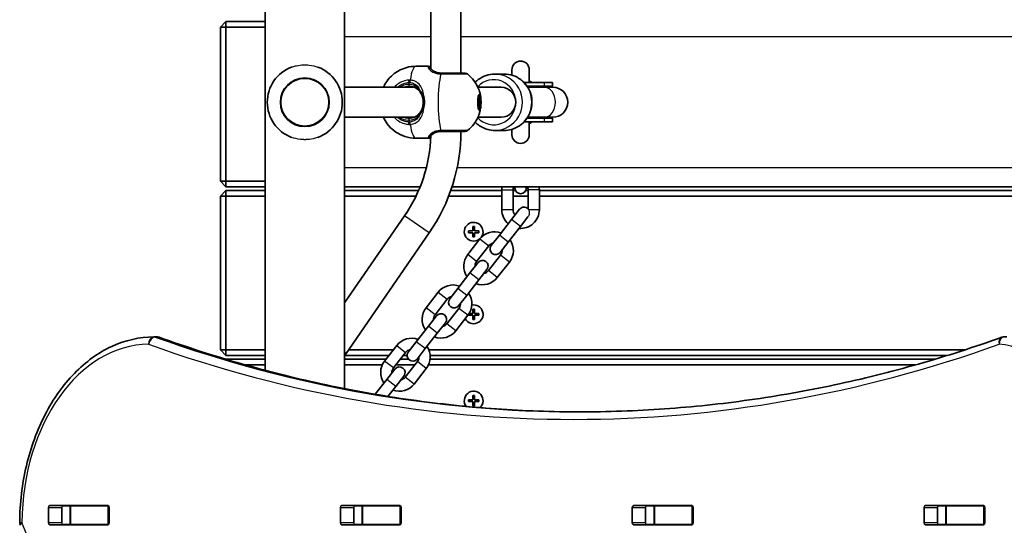
# Model space of a CAD drawing. Units: millimetres. Extents: x 1438 to 11958, y -5917 to 5198.
# Drawn here: x 8606 to 9131, y -2051 to -1782 of the extents above; entities that cross this region are included whole.
import ezdxf

# ---------------------------------------------------------------- set-up
doc = ezdxf.new("R2010")
doc.units = ezdxf.units.MM
doc.layers.add('Widoczne (ISO)', color=7, linetype='Continuous', lineweight=35)
doc.layers.add('Widoczne wąskie (ISO)', color=7, linetype='Continuous', lineweight=25)

msp = doc.modelspace()

# ---------------------------------------------------------------- linework, layer by layer
at = {"layer": 'Widoczne (ISO)'}
for p, q in [((8779.51, -603.55), (8779.51, -1978.65)), ((8737.11, -618.56), (8737.11, -1968.86)), ((8825.47, -1808.16), (8825.47, -1573.91)), ((8841.47, -1810.53), (8841.47, -1571.53)), ((8716.31, -1783.03), (8713.31, -1786.03)), ((8716.31, -1786.03), (8716.31, -1783.03)), ((8737.11, -1783.03), (8716.31, -1783.03)), ((8716.31, -1786.03), (8713.31, -1786.03)), ((8713.31, -1786.03), (8713.31, -1868.03)), ((8716.31, -1868.03), (8716.31, -1786.03)), ((8716.31, -1786.03), (8737.11, -1786.03)), ((8817.52, -1806.88), (8824.17, -1806.88)), ((8868.66, -1808.75), (8868.66, -1811.61)), ((8877.96, -1815.53), (8877.96, -1808.75)), ((8864.61, -1811.03), (8859.59, -1811.03)), ((8885.85, -1815.53), (8875.17, -1815.53)), ((8885.85, -1815.53), (8890.35, -1815.53)), ((8890.35, -1815.53), (8890.35, -1817.53)), ((8779.51, -1818.03), (8816.6, -1818.03)), ((8850.56, -1818.03), (8862.94, -1818.03)), ((8885.85, -1817.53), (8876.79, -1817.53)), ((8885.84, -1818.03), (8877.11, -1818.03)), ((8890.46, -1818.03), (8885.84, -1818.03)), ((8885.85, -1817.53), (8890.35, -1817.53)), ((8851.39, -1822.53), (8850.87, -1822.53)), ((8850.93, -1824.74), (8851.39, -1823.44)), ((8851.85, -1824.74), (8850.93, -1824.74)), ((8850.93, -1827.33), (8850.93, -1824.74)), ((8851.39, -1823.44), (8851.85, -1824.74)), ((8851.85, -1824.74), (8851.85, -1827.33)), ((8851.39, -1829.53), (8850.87, -1829.53)), ((8851.85, -1827.33), (8850.93, -1827.33)), ((8851.39, -1828.63), (8850.93, -1827.33)), ((8851.85, -1827.33), (8851.39, -1828.63)), ((8779.51, -1834.03), (8816.6, -1834.03)), ((8850.56, -1834.03), (8862.94, -1834.03)), ((8885.85, -1836.53), (8875.17, -1836.53)), ((8885.85, -1834.53), (8876.79, -1834.53)), ((8885.84, -1834.03), (8877.11, -1834.03)), ((8877.96, -1843.31), (8877.96, -1836.53)), ((8885.84, -1834.03), (8890.46, -1834.03)), ((8885.85, -1834.53), (8890.35, -1834.53)), ((8885.85, -1836.53), (8890.35, -1836.53)), ((8890.35, -1834.53), (8890.35, -1836.53)), ((8864.61, -1841.03), (8859.59, -1841.03)), ((8868.66, -1840.46), (8868.66, -1843.31)), ((8817.52, -1845.18), (8824.17, -1845.18)), ((8713.31, -1868.03), (8716.31, -1871.03)), ((8716.31, -1868.03), (8713.31, -1868.03)), ((8716.31, -1868.03), (8716.31, -1871.03)), ((8737.11, -1868.03), (8716.31, -1868.03)), ((8716.31, -1873.03), (8713.31, -1876.03)), ((8716.31, -1871.03), (8737.11, -1871.03)), ((8716.31, -1876.03), (8716.31, -1873.03)), ((8737.11, -1873.03), (8716.31, -1873.03)), ((8779.51, -1871.03), (8819.79, -1871.03)), ((8818.96, -1873.03), (8779.51, -1873.03)), ((8863.31, -1873.03), (8836.12, -1873.03)), ((8836.8, -1871.03), (9489.82, -1871.03)), ((8863.31, -1883.28), (8863.31, -1872.78)), ((8869.31, -1883.28), (8869.31, -1872.78)), ((8870.58, -1873.03), (8869.31, -1873.03)), ((8870.31, -1871.03), (8870.31, -1871.78)), ((8877.31, -1873.03), (8876.03, -1873.03)), ((8876.31, -1871.78), (8876.31, -1871.03)), ((8877.31, -1872.78), (8877.31, -1882.83)), ((8883.31, -1872.78), (8883.31, -1883.28)), ((9443.31, -1873.03), (8883.31, -1873.03)), ((8716.31, -1876.03), (8713.31, -1876.03)), ((8713.31, -1876.03), (8713.31, -1958.03)), ((8716.31, -1958.03), (8716.31, -1876.03)), ((8716.31, -1876.03), (8737.11, -1876.03)), ((8779.51, -1876.03), (8817.59, -1876.03)), ((8835.02, -1876.03), (8863.31, -1876.03)), ((8869.31, -1876.03), (8877.31, -1876.03)), ((8883.31, -1876.03), (9443.31, -1876.03)), ((8872.79, -1883.07), (8868.48, -1888.59)), ((8779.51, -1932.96), (8811.46, -1886.59)), ((8868.48, -1888.59), (8862.02, -1896.87)), ((8873.21, -1892.28), (8877.21, -1887.16)), ((8847.81, -1894.53), (8847.81, -1892.28)), ((8847.81, -1892.28), (8848.81, -1892.28)), ((8848.81, -1892.28), (8848.81, -1894.53)), ((8873.21, -1892.28), (8866.76, -1900.56)), ((8780.33, -1959.98), (8824.63, -1895.67)), ((8845.13, -1907.16), (8851.59, -1898.88)), ((8845.56, -1894.53), (8847.81, -1894.53)), ((8845.56, -1895.53), (8845.56, -1894.53)), ((8847.81, -1895.53), (8845.56, -1895.53)), ((8847.81, -1897.78), (8847.81, -1895.53)), ((8848.81, -1897.78), (8847.81, -1897.78)), ((8848.81, -1894.53), (8851.06, -1894.53)), ((8851.06, -1895.53), (8848.81, -1895.53)), ((8848.81, -1895.53), (8848.81, -1897.78)), ((8851.06, -1894.53), (8851.06, -1895.53)), ((8862.02, -1896.87), (8857.72, -1902.39)), ((8849.86, -1910.85), (8856.32, -1902.57)), ((8862.45, -1906.08), (8866.76, -1900.56)), ((8862.62, -1907.49), (8856.17, -1915.77)), ((8850.65, -1911.46), (8846.34, -1916.98)), ((8851.07, -1920.67), (8855.38, -1915.15)), ((8867.36, -1911.18), (8860.9, -1919.46)), ((8846.34, -1916.98), (8839.89, -1925.26)), ((8839.89, -1925.26), (8835.58, -1930.78)), ((8851.07, -1920.67), (8844.62, -1928.95)), ((8822.99, -1935.54), (8829.45, -1927.26)), ((8827.72, -1939.23), (8834.18, -1930.95)), ((8840.31, -1934.47), (8844.62, -1928.95)), ((8840.49, -1935.87), (8834.03, -1944.15)), ((8847.81, -1938.53), (8847.81, -1936.28)), ((8847.81, -1936.28), (8848.81, -1936.28)), ((8848.81, -1936.28), (8848.81, -1938.53)), ((8828.51, -1939.85), (8824.2, -1945.37)), ((8845.22, -1939.56), (8838.76, -1947.84)), ((8845.56, -1939.53), (8845.56, -1939.1)), ((8847.81, -1939.53), (8845.56, -1939.53)), ((8845.92, -1938.53), (8847.81, -1938.53)), ((8847.81, -1941.78), (8847.81, -1939.53)), ((8848.81, -1938.53), (8851.06, -1938.53)), ((8851.06, -1939.53), (8848.81, -1939.53)), ((8848.81, -1939.53), (8848.81, -1941.78)), ((8851.06, -1938.53), (8851.06, -1939.53)), ((8824.2, -1945.37), (8817.75, -1953.65)), ((8828.94, -1949.06), (8833.24, -1943.54)), ((8848.81, -1941.78), (8847.81, -1941.78)), ((8679.3, -1951.04), (8677.88, -1951.04)), ((8828.94, -1949.06), (8822.48, -1957.34)), ((9132.54, -1951.04), (9131.13, -1951.04)), ((8800.85, -1963.93), (8807.31, -1955.65)), ((8817.75, -1953.65), (8813.44, -1959.17)), ((8818.17, -1962.86), (8822.48, -1957.34)), ((8713.31, -1958.03), (8716.31, -1961.03)), ((8716.31, -1958.03), (8713.31, -1958.03)), ((8716.31, -1958.03), (8716.31, -1961.03)), ((8737.11, -1958.03), (8716.31, -1958.03)), ((8716.31, -1961.03), (8737.11, -1961.03)), ((8779.61, -1961.03), (8803.11, -1961.03)), ((8805.45, -1958.03), (8781.66, -1958.03)), ((8805.58, -1967.62), (8812.04, -1959.34)), ((8810.72, -1961.03), (8812.81, -1961.03)), ((8814.33, -1958.03), (8813.85, -1958.03)), ((9110, -1958.03), (8824.46, -1958.03)), ((8825.16, -1961.03), (9100.55, -1961.03)), ((8737.11, -1963.03), (8716.45, -1963.03)), ((8726.79, -1966.03), (8737.11, -1966.03)), ((8801.55, -1963.03), (8779.51, -1963.03)), ((8779.51, -1966.03), (8799.59, -1966.03)), ((8806.82, -1966.03), (8816.96, -1966.03)), ((8813.59, -1963.03), (8809.16, -1963.03)), ((8818.35, -1964.26), (8811.89, -1972.54)), ((8819, -1963.03), (8818.02, -1963.03)), ((8824.25, -1966.03), (9083.64, -1966.03)), ((9093.98, -1963.03), (8825.12, -1963.03)), ((8806.37, -1968.24), (8802.07, -1973.76)), ((8806.8, -1977.45), (8811.1, -1971.93)), ((8823.08, -1967.95), (8816.62, -1976.23)), ((8802.07, -1973.76), (8795.9, -1981.66)), ((8806.8, -1977.45), (8802.64, -1982.78)), ((8847.81, -1984.53), (8847.81, -1982.28)), ((8847.81, -1982.28), (8848.81, -1982.28)), ((8848.81, -1982.28), (8848.81, -1984.53)), ((8845.56, -1984.53), (8847.81, -1984.53)), ((8845.56, -1985.53), (8845.56, -1984.53)), ((8847.81, -1985.53), (8845.56, -1985.53)), ((8847.81, -1987.78), (8847.81, -1985.53)), ((8848.81, -1987.78), (8847.81, -1987.78)), ((8848.81, -1984.53), (8851.06, -1984.53)), ((8851.06, -1985.53), (8848.81, -1985.53)), ((8848.81, -1985.53), (8848.81, -1987.78)), ((8851.06, -1984.53), (8851.06, -1985.53)), ((8622.44, -2040.91), (8653.41, -2040.91)), ((8629.32, -2041.03), (8633.34, -2041.03)), ((8633.34, -2041.03), (8633.65, -2041.03)), ((8633.34, -2051.03), (8633.34, -2041.03)), ((8633.65, -2041.03), (8653.38, -2041.03)), ((8653.38, -2041.03), (8653.76, -2041.03)), ((8778.01, -2040.91), (8808.98, -2040.91)), ((8784.73, -2041.03), (8788.91, -2041.03)), ((8788.91, -2041.03), (8789.21, -2041.03)), ((8788.91, -2051.03), (8788.91, -2041.03)), ((8789.21, -2041.03), (8808.94, -2041.03)), ((8808.94, -2041.03), (8809.32, -2041.03)), ((8933.57, -2040.91), (8964.54, -2040.91)), ((8940.3, -2041.03), (8944.47, -2041.03)), ((8944.47, -2041.03), (8944.78, -2041.03)), ((8944.47, -2051.03), (8944.47, -2041.03)), ((8944.78, -2041.03), (8964.5, -2041.03)), ((8964.5, -2041.03), (8964.88, -2041.03)), ((9089.13, -2040.91), (9120.1, -2040.91)), ((9095.86, -2041.03), (9100.03, -2041.03)), ((9100.03, -2041.03), (9100.34, -2041.03)), ((9100.03, -2051.03), (9100.03, -2041.03)), ((9100.34, -2041.03), (9120.07, -2041.03)), ((9120.07, -2041.03), (9120.45, -2041.03)), ((8621.73, -2050.16), (8621.73, -2041.91)), ((8628.81, -2041.91), (8628.81, -2050.16)), ((8654.12, -2041.91), (8654.12, -2050.16)), ((8777.3, -2050.16), (8777.3, -2041.91)), ((8784.37, -2041.91), (8784.37, -2050.16)), ((8809.68, -2041.91), (8809.68, -2050.16)), ((8932.86, -2050.16), (8932.86, -2041.91)), ((8939.93, -2041.91), (8939.93, -2050.16)), ((8965.25, -2041.91), (8965.25, -2050.16)), ((9088.43, -2050.16), (9088.43, -2041.91)), ((9095.5, -2041.91), (9095.5, -2050.16)), ((9120.81, -2041.91), (9120.81, -2050.16)), ((8653.41, -2051.16), (8622.44, -2051.16)), ((8629.32, -2051.03), (8633.34, -2051.03)), ((8633.65, -2051.03), (8633.34, -2051.03)), ((8633.65, -2051.03), (8653.38, -2051.03)), ((8653.76, -2051.03), (8653.38, -2051.03)), ((8808.98, -2051.16), (8778.01, -2051.16)), ((8784.73, -2051.03), (8788.91, -2051.03)), ((8789.21, -2051.03), (8788.91, -2051.03)), ((8789.21, -2051.03), (8808.94, -2051.03)), ((8809.32, -2051.03), (8808.94, -2051.03)), ((8964.54, -2051.16), (8933.57, -2051.16)), ((8940.3, -2051.03), (8944.47, -2051.03)), ((8944.78, -2051.03), (8944.47, -2051.03)), ((8944.78, -2051.03), (8964.5, -2051.03)), ((8964.88, -2051.03), (8964.5, -2051.03)), ((9120.1, -2051.16), (9089.13, -2051.16)), ((9095.86, -2051.03), (9100.03, -2051.03)), ((9100.34, -2051.03), (9100.03, -2051.03)), ((9100.34, -2051.03), (9120.07, -2051.03)), ((9120.45, -2051.03), (9120.07, -2051.03))]:
    msp.add_line(p, q, dxfattribs=at)
msp.add_circle((8758.31, -1826.03), 13, dxfattribs=at)
for centre, radius, start, end in [((8873.31, -1808.75), 4.65, 0, 180), ((8758.31, -1826.03), 20, 110.5832, 249.4168), ((8758.31, -1826.03), 20, 290.5832, 69.4168), ((8843.78, -1812.53), 2, 51.7582, 90), ((8873.31, -1826.03), 12.15, 59.7912, 67.498), ((8890.35, -1826.03), 8.5, 90, 109.7499), ((8890.46, -1826.03), 8, 270, 90), ((8873.31, -1826.03), 12.15, 292.502, 300.2088), ((8890.35, -1826.03), 8.5, 250.2501, 270), ((8746.06, -1841.53), 95.42, 325.4352, 0), ((8843.78, -1839.53), 2, 270, 308.2418), ((8746.06, -1841.53), 79.42, 325.4352, 358.2636), ((8873.31, -1843.31), 4.65, 180, 0), ((8873.31, -1872.78), 10, 169.9213, 180), ((8873.31, -1872.78), 4, 154.0555, 180), ((8873.31, -1871.78), 3, 180, 0), ((8873.31, -1872.78), 4, 0, 25.9445), ((8873.31, -1872.78), 10, 0, 10.0787), ((8873.31, -1883.28), 10, 180, 228.9539), ((8873.31, -1883.28), 4, 180, 224.2899), ((8873.31, -1883.28), 10, 265.1423, 0), ((8875.15, -1884.92), 3, 44.0807, 142.05), ((8848.31, -1895.03), 5, 322.1343, 314.2009), ((8859.47, -1905.03), 10, 69.5076, 142.05), ((8859.47, -1905.03), 10, 322.05, 34.5924), ((8859.47, -1905.03), 4, 100.6404, 142.05), ((8860.09, -1904.24), 3, 142.05, 322.05), ((8859.47, -1905.03), 4, 322.05, 3.4596), ((8853.01, -1913.31), 10, 142.05, 214.5924), ((8853.01, -1913.31), 4, 142.05, 183.4596), ((8853.01, -1913.31), 3, 322.05, 142.05), ((8853.01, -1913.31), 10, 249.5076, 322.05), ((8853.01, -1913.31), 4, 280.6404, 322.05), ((8837.33, -1933.41), 10, 69.5076, 142.05), ((8837.33, -1933.41), 4, 100.6404, 142.05), ((8837.95, -1932.63), 3, 142.05, 322.05), ((8837.33, -1933.41), 10, 322.05, 34.5924), ((8830.87, -1941.69), 10, 142.05, 214.5924), ((8837.33, -1933.41), 4, 322.05, 3.4596), ((8848.31, -1939.03), 5, 207.0743, 101.5602), ((8830.87, -1941.69), 4, 142.05, 183.4596), ((8830.87, -1941.69), 3, 322.05, 142.05), ((8830.87, -1941.69), 4, 280.6404, 322.05), ((8677.88, -1955.04), 4, 90, 90.4175), ((8679.3, -1955.04), 4, 70.2731, 90), ((8815.19, -1961.8), 10, 69.5076, 142.05), ((8830.87, -1941.69), 10, 249.5076, 322.05), ((9131.13, -1955.04), 4, 90, 109.7266), ((8815.19, -1961.8), 10, 322.05, 34.5924), ((8845.73, -2005.03), 79.42, 145.4352, 146.4903), ((8815.19, -1961.8), 4, 100.6404, 142.05), ((8815.81, -1961.01), 3, 142.05, 322.05), ((8815.19, -1961.8), 4, 322.05, 3.4596), ((8808.74, -1970.08), 10, 142.05, 214.5924), ((8808.74, -1970.08), 4, 142.05, 183.4596), ((8808.74, -1970.08), 3, 322.05, 142.05), ((8808.74, -1970.08), 4, 280.6404, 322.05), ((8808.74, -1970.08), 10, 249.5076, 322.05), ((8848.31, -1985.03), 5, 311.844, 217.9208), ((8610.35, -2049.98), 4, 179.5546, 202.0419)]:
    msp.add_arc(centre, radius, start, end, dxfattribs=at)
for centre, major_axis, ratio, start_param, end_param in [((8862.94, -1826.03), (0, 8), 0.979069, 3.141593, 6.283185), ((8622.44, -2041.91), (0, 1), 0.707107, 0, 1.570796), ((8629.51, -2041.91), (0, 1), 0.707107, 0, 1.570796), ((8646.62, -2041.91), (0, 1), 0.707107, 5.777825, 6.283185), ((8653.41, -2041.91), (0, 1), 0.707107, 4.712389, 6.283185), ((8778.01, -2041.91), (0, 1), 0.707107, 0, 1.570796), ((8785.08, -2041.91), (0, 1), 0.707107, 0, 1.570796), ((8802.19, -2041.91), (0, 1), 0.707107, 5.777825, 6.283185), ((8808.98, -2041.91), (0, 1), 0.707107, 4.712389, 6.283185), ((8933.57, -2041.91), (0, 1), 0.707107, 0, 1.570796), ((8940.64, -2041.91), (0, 1), 0.707107, 0, 1.570796), ((8957.75, -2041.91), (0, 1), 0.707107, 5.777825, 6.283185), ((8964.54, -2041.91), (0, 1), 0.707107, 4.712389, 6.283185), ((9089.13, -2041.91), (0, 1), 0.707107, 0, 1.570796), ((9096.2, -2041.91), (0, 1), 0.707107, 0, 1.570796), ((9113.32, -2041.91), (0, 1), 0.707107, 5.777825, 6.283185), ((9120.1, -2041.91), (0, 1), 0.707107, 4.712389, 6.283185), ((8622.44, -2050.16), (0, -1), 0.707107, 4.712389, 6.283185), ((8629.51, -2050.16), (0, -1), 0.707107, 4.712389, 6.283185), ((8646.62, -2050.16), (0, -1), 0.707107, 0, 0.505361), ((8653.41, -2050.16), (0, -1), 0.707107, 0, 1.570796), ((8778.01, -2050.16), (0, -1), 0.707107, 4.712389, 6.283185), ((8785.08, -2050.16), (0, -1), 0.707107, 4.712389, 6.283185), ((8802.19, -2050.16), (0, -1), 0.707107, 0, 0.505361), ((8808.98, -2050.16), (0, -1), 0.707107, 0, 1.570796), ((8933.57, -2050.16), (0, -1), 0.707107, 4.712389, 6.283185), ((8940.64, -2050.16), (0, -1), 0.707107, 4.712389, 6.283185), ((8957.75, -2050.16), (0, -1), 0.707107, 0, 0.505361), ((8964.54, -2050.16), (0, -1), 0.707107, 0, 1.570796), ((9089.13, -2050.16), (0, -1), 0.707107, 4.712389, 6.283185), ((9096.2, -2050.16), (0, -1), 0.707107, 4.712389, 6.283185), ((9113.32, -2050.16), (0, -1), 0.707107, 0, 0.505361), ((9120.1, -2050.16), (0, -1), 0.707107, 0, 1.570796)]:
    msp.add_ellipse(centre, major_axis=major_axis, ratio=ratio, start_param=start_param, end_param=end_param, dxfattribs=at)
for major_axis in [(0, -4.35), (0, 3.5)]:
    msp.add_ellipse((8851.39, -1826.03), major_axis=major_axis, ratio=0.203527, dxfattribs=at)
for points, knots in [([(8800.21, -1818.03), (8800.42, -1817.57), (8800.68, -1817.04), (8801.53, -1815.55), (8802.21, -1814.5), (8804.01, -1812.47), (8804.86, -1811.64), (8807.59, -1809.56), (8809.83, -1808.26), (8814.19, -1807.11), (8815.85, -1806.88), (8817.52, -1806.88)], [2.7206508, 2.7206508, 2.7206508, 2.7206508, 2.80084, 2.80084, 2.9175584, 2.9175584, 2.9873159, 2.9873159, 3.0880326, 3.0880326, 3.1415927, 3.1415927, 3.1415927, 3.1415927]), ([(8825.47, -1807.15), (8825.43, -1807.14), (8825.39, -1807.13), (8825.24, -1807.08), (8825.13, -1807.05), (8824.93, -1807), (8824.83, -1806.97), (8824.65, -1806.93), (8824.56, -1806.92), (8824.37, -1806.89), (8824.28, -1806.88), (8824.17, -1806.88)], [5.7964782, 5.7964782, 5.7964782, 5.7964782, 5.8212443, 5.8212443, 5.8875007, 5.8875007, 5.953757, 5.953757, 6.0200134, 6.0200134, 6.0862698, 6.0862698, 6.0862698, 6.0862698]), ([(8824.84, -1807.53), (8824.85, -1807.55), (8824.87, -1807.57), (8824.95, -1807.65), (8825, -1807.7), (8825.12, -1807.82), (8825.18, -1807.88), (8825.34, -1808.03), (8825.42, -1808.11), (8825.6, -1808.28), (8825.69, -1808.38), (8825.79, -1808.47)], [0, 0, 0, 0, 0.0695389, 0.0695389, 0.1390777, 0.1390777, 0.2086166, 0.2086166, 0.2781555, 0.2781555, 0.3476944, 0.3476944, 0.3476944, 0.3476944]), ([(8825.79, -1808.47), (8826, -1808.68), (8826.25, -1808.89), (8826.82, -1809.29), (8827.14, -1809.48), (8827.85, -1809.83), (8828.24, -1809.99), (8829.09, -1810.25), (8829.55, -1810.35), (8830.51, -1810.5), (8831.02, -1810.53), (8831.54, -1810.53)], [5.4023573, 5.4023573, 5.4023573, 5.4023573, 5.5765704, 5.5765704, 5.7507835, 5.7507835, 5.9249966, 5.9249966, 6.0992098, 6.0992098, 6.2734229, 6.2734229, 6.2734229, 6.2734229]), ([(8843.78, -1810.53), (8843.78, -1810.53), (8843.78, -1810.53), (8843.76, -1810.53), (8843.34, -1810.53), (8841.75, -1810.53), (8840.56, -1810.53), (8837.5, -1810.53), (8835.56, -1810.53), (8832.84, -1810.53), (8832.07, -1810.53), (8831.32, -1810.53)], [1.416359, 1.416359, 1.416359, 1.416359, 1.426728, 1.426728, 1.929794, 1.929794, 2.451064, 2.451064, 3.039836, 3.039836, 3.268858, 3.268858, 3.268858, 3.268858]), ([(8845.01, -1810.96), (8846.61, -1812.22), (8847.63, -1813.4), (8849.62, -1816.02), (8850.19, -1817.21), (8851.13, -1819.31), (8851.37, -1820.12), (8851.75, -1821.46), (8851.86, -1821.99), (8852.03, -1822.91), (8852.09, -1823.3), (8852.16, -1823.88), (8852.18, -1824.1), (8852.2, -1824.3)], [3.300639, 3.300639, 3.300639, 3.300639, 3.403571, 3.403571, 3.569789, 3.569789, 3.770148, 3.770148, 3.970507, 3.970507, 4.170866, 4.170866, 4.302434, 4.302434, 4.302434, 4.302434]), ([(8859.59, -1811.03), (8858.02, -1811.03), (8856.45, -1811.29), (8853.47, -1812.29), (8852.05, -1813.04), (8850.2, -1814.43), (8849.65, -1814.92), (8849.13, -1815.45)], [3.1415927, 3.1415927, 3.1415927, 3.1415927, 3.459377, 3.459377, 3.7776183, 3.7776183, 3.9266939, 3.9266939, 3.9266939, 3.9266939]), ([(8864.61, -1811.03), (8866.19, -1811.03), (8867.76, -1811.29), (8870.74, -1812.29), (8872.15, -1813.04), (8874.68, -1814.94), (8875.79, -1816.09), (8877.6, -1818.71), (8878.3, -1820.16), (8879.21, -1823.23), (8879.43, -1824.84), (8879.34, -1828.05), (8879.04, -1829.64), (8877.96, -1832.66), (8877.18, -1834.08), (8875.22, -1836.6), (8874.05, -1837.69), (8871.41, -1839.45), (8869.95, -1840.11), (8867.19, -1840.86), (8865.9, -1841.03), (8864.61, -1841.03)], [3.141593, 3.141593, 3.141593, 3.141593, 3.459377, 3.459377, 3.777618, 3.777618, 4.097021, 4.097021, 4.417789, 4.417789, 4.739591, 4.739591, 5.061729, 5.061729, 5.383397, 5.383397, 5.703938, 5.703938, 6.023102, 6.023102, 6.283185, 6.283185, 6.283185, 6.283185]), ([(8878.08, -1815.43), (8878.08, -1815.43), (8878.08, -1815.43), (8878.08, -1815.42), (8878.07, -1815.41), (8878.04, -1815.35), (8878, -1815.28), (8877.96, -1815.12), (8877.96, -1815.06), (8877.96, -1815)], [2.0238047, 2.0238047, 2.0238047, 2.0238047, 2.0332509, 2.0332509, 2.0712203, 2.0712203, 2.1275821, 2.1275821, 2.1498664, 2.1498664, 2.1498664, 2.1498664]), ([(8819.72, -1820.52), (8819.47, -1820.16), (8819.19, -1819.83), (8818.58, -1819.22), (8818.25, -1818.95), (8817.52, -1818.46), (8817.13, -1818.25), (8816.28, -1817.9), (8815.83, -1817.77), (8814.88, -1817.58), (8814.38, -1817.53), (8813.88, -1817.53)], [5.4023573, 5.4023573, 5.4023573, 5.4023573, 5.5765704, 5.5765704, 5.7507835, 5.7507835, 5.9249966, 5.9249966, 6.0992098, 6.0992098, 6.2734229, 6.2734229, 6.2734229, 6.2734229]), ([(8820.99, -1823.11), (8820.93, -1822.91), (8820.86, -1822.72), (8820.71, -1822.34), (8820.64, -1822.16), (8820.47, -1821.8), (8820.39, -1821.63), (8820.21, -1821.29), (8820.11, -1821.13), (8819.92, -1820.81), (8819.82, -1820.66), (8819.72, -1820.52)], [0, 0, 0, 0, 0.0695389, 0.0695389, 0.1390777, 0.1390777, 0.2086166, 0.2086166, 0.2781555, 0.2781555, 0.3476944, 0.3476944, 0.3476944, 0.3476944]), ([(8820.99, -1828.96), (8821.11, -1828.59), (8821.2, -1828.21), (8821.35, -1827.43), (8821.39, -1827.04), (8821.44, -1826.24), (8821.44, -1825.83), (8821.39, -1825.03), (8821.35, -1824.64), (8821.2, -1823.86), (8821.11, -1823.48), (8820.99, -1823.11)], [5.754988, 5.754988, 5.754988, 5.754988, 5.8874973, 5.8874973, 6.0200067, 6.0200067, 6.152516, 6.152516, 6.2850254, 6.2850254, 6.4175347, 6.4175347, 6.4175347, 6.4175347]), ([(8820.99, -1828.96), (8820.93, -1829.16), (8820.86, -1829.35), (8820.71, -1829.72), (8820.64, -1829.91), (8820.47, -1830.27), (8820.39, -1830.44), (8820.21, -1830.78), (8820.11, -1830.94), (8819.92, -1831.26), (8819.82, -1831.41), (8819.72, -1831.55)], [0, 0, 0, 0, 0.0695389, 0.0695389, 0.1390777, 0.1390777, 0.2086166, 0.2086166, 0.2781555, 0.2781555, 0.3476944, 0.3476944, 0.3476944, 0.3476944]), ([(8852.2, -1827.77), (8852.18, -1828.08), (8852.14, -1828.42), (8852.03, -1829.18), (8851.96, -1829.61), (8851.74, -1830.64), (8851.59, -1831.24), (8851.08, -1832.82), (8850.74, -1833.8), (8849.2, -1836.65), (8848.11, -1838.66), (8845.01, -1841.11)], [5.122344, 5.122344, 5.122344, 5.122344, 5.322703, 5.322703, 5.523062, 5.523062, 5.723421, 5.723421, 5.92378, 5.92378, 6.124139, 6.124139, 6.124139, 6.124139]), ([(8817.52, -1845.18), (8815.49, -1845.18), (8813.47, -1844.84), (8809.78, -1843.66), (8808.17, -1842.8), (8805.19, -1840.79), (8804.04, -1839.65), (8801.84, -1837.12), (8801.15, -1835.91), (8800.48, -1834.62), (8800.33, -1834.31), (8800.21, -1834.03)], [0, 0, 0, 0, 0.0651288, 0.0651288, 0.1366416, 0.1366416, 0.2297353, 0.2297353, 0.3730164, 0.3730164, 0.4209418, 0.4209418, 0.4209418, 0.4209418]), ([(8813.88, -1834.53), (8814.38, -1834.53), (8814.88, -1834.49), (8815.83, -1834.3), (8816.28, -1834.17), (8817.13, -1833.82), (8817.52, -1833.61), (8818.25, -1833.12), (8818.58, -1832.85), (8819.19, -1832.24), (8819.47, -1831.91), (8819.72, -1831.55)], [6.2734229, 6.2734229, 6.2734229, 6.2734229, 6.447636, 6.447636, 6.6218492, 6.6218492, 6.7960623, 6.7960623, 6.9702754, 6.9702754, 7.1444886, 7.1444886, 7.1444886, 7.1444886]), ([(8849.13, -1836.62), (8849.84, -1837.35), (8850.63, -1838.01), (8852.8, -1839.45), (8854.26, -1840.11), (8857.02, -1840.86), (8858.31, -1841.03), (8859.59, -1841.03)], [5.4980841, 5.4980841, 5.4980841, 5.4980841, 5.7039377, 5.7039377, 6.0231025, 6.0231025, 6.2831853, 6.2831853, 6.2831853, 6.2831853]), ([(8877.96, -1837.07), (8877.96, -1836.96), (8877.98, -1836.87), (8878.02, -1836.74), (8878.05, -1836.7), (8878.08, -1836.65), (8878.08, -1836.64), (8878.08, -1836.64)], [0.3156397, 0.3156397, 0.3156397, 0.3156397, 0.3550424, 0.3550424, 0.3985019, 0.3985019, 0.4416941, 0.4416941, 0.4416941, 0.4416941]), ([(8831.54, -1841.53), (8831.02, -1841.53), (8830.51, -1841.57), (8829.55, -1841.72), (8829.09, -1841.82), (8828.24, -1842.08), (8827.85, -1842.24), (8827.14, -1842.59), (8826.82, -1842.78), (8826.25, -1843.18), (8826, -1843.39), (8825.79, -1843.6)], [6.2734397, 6.2734397, 6.2734397, 6.2734397, 6.4476528, 6.4476528, 6.6218659, 6.6218659, 6.7960791, 6.7960791, 6.9702922, 6.9702922, 7.1445053, 7.1445053, 7.1445053, 7.1445053]), ([(8831.32, -1841.53), (8832, -1841.53), (8832.69, -1841.53), (8834.49, -1841.53), (8835.59, -1841.53), (8837.99, -1841.53), (8839.26, -1841.53), (8841.44, -1841.53), (8842.34, -1841.53), (8843.49, -1841.53), (8843.77, -1841.53), (8843.78, -1841.53)], [0, 0, 0, 0, 0.207203, 0.207203, 0.538728, 0.538728, 0.96971, 0.96971, 1.426728, 1.426728, 1.852486, 1.852486, 1.852486, 1.852486]), ([(8824.17, -1845.18), (8824.28, -1845.18), (8824.37, -1845.18), (8824.56, -1845.15), (8824.65, -1845.13), (8824.83, -1845.09), (8824.93, -1845.07), (8825.13, -1845.02), (8825.24, -1844.99), (8825.37, -1844.95), (8825.38, -1844.94), (8825.4, -1844.94)], [6.0862698, 6.0862698, 6.0862698, 6.0862698, 6.1525228, 6.1525228, 6.2187757, 6.2187757, 6.2850287, 6.2850287, 6.3512817, 6.3512817, 6.3617301, 6.3617301, 6.3617301, 6.3617301]), ([(8824.84, -1844.53), (8824.85, -1844.52), (8824.87, -1844.5), (8824.95, -1844.42), (8825, -1844.37), (8825.12, -1844.25), (8825.18, -1844.19), (8825.34, -1844.04), (8825.42, -1843.96), (8825.6, -1843.79), (8825.69, -1843.69), (8825.79, -1843.6)], [0, 0, 0, 0, 0.0695389, 0.0695389, 0.1390777, 0.1390777, 0.2086166, 0.2086166, 0.2781555, 0.2781555, 0.3476944, 0.3476944, 0.3476944, 0.3476944]), ([(8606.35, -2049.95), (8606.43, -2039.71), (8607.65, -2029.48), (8612.24, -2010), (8615.62, -2000.75), (8624.27, -1984.08), (8629.54, -1976.65), (8641.54, -1964.35), (8648.28, -1959.48), (8662.62, -1952.84), (8670.23, -1951.09), (8677.85, -1951.04)], [4.723382, 4.723382, 4.723382, 4.723382, 5.034312, 5.034312, 5.345242, 5.345242, 5.656173, 5.656173, 5.967103, 5.967103, 6.278033, 6.278033, 6.278033, 6.278033]), ([(8905.21, -1991.03), (8890.28, -1991.02), (8875.34, -1990.49), (8845.27, -1988.37), (8830.14, -1986.77), (8799.94, -1982.52), (8784.88, -1979.86), (8754.87, -1973.49), (8739.92, -1969.78), (8710.16, -1961.31), (8695.36, -1956.55), (8680.65, -1951.27)], [3.1423643, 3.1423643, 3.1423643, 3.1423643, 3.1912571, 3.1912571, 3.2409216, 3.2409216, 3.290586, 3.290586, 3.3402505, 3.3402505, 3.3899149, 3.3899149, 3.3899149, 3.3899149]), ([(8904.51, -1991.03), (8919.68, -1991.03), (8934.85, -1990.5), (8965.15, -1988.37), (8980.29, -1986.77), (9010.48, -1982.52), (9025.54, -1979.86), (9055.55, -1973.49), (9070.5, -1969.78), (9100.26, -1961.31), (9115.06, -1956.55), (9129.78, -1951.27)], [3.1415927, 3.1415927, 3.1415927, 3.1415927, 3.1912563, 3.1912563, 3.2409199, 3.2409199, 3.2905835, 3.2905835, 3.3402472, 3.3402472, 3.3899108, 3.3899108, 3.3899108, 3.3899108])]:
    msp.add_open_spline(points, degree=3, knots=knots, dxfattribs=at)
for points in [[(8629.16, -2041.04), (8629.22, -2041.04), (8629.27, -2041.03), (8629.32, -2041.03)], [(8629.32, -2051.03), (8629.27, -2051.03), (8629.22, -2051.03), (8629.16, -2051.03)]]:
    msp.add_open_spline(points, degree=3, dxfattribs=at)
at = {"layer": 'Widoczne wąskie (ISO)'}
for p, q in [((8779.51, -1791.03), (8825.47, -1791.03)), ((8841.47, -1791.03), (9485.14, -1791.03)), ((8813.68, -1815.48), (8813.68, -1816.53)), ((8885.85, -1815.53), (8885.85, -1817.53)), ((8813.68, -1835.53), (8813.68, -1836.59)), ((8885.85, -1834.53), (8885.85, -1836.53)), ((8823.04, -1861.03), (8779.51, -1861.03)), ((9487.16, -1861.03), (8839.46, -1861.03)), ((8863.31, -1872.78), (8869.31, -1872.78)), ((8883.31, -1872.78), (8877.31, -1872.78)), ((8869.31, -1883.28), (8863.31, -1883.28)), ((8883.31, -1883.28), (8877.58, -1883.28)), ((8824.63, -1895.67), (8811.46, -1886.59)), ((8873.21, -1892.28), (8868.48, -1888.59)), ((8847.81, -1892.48), (8848.81, -1892.48)), ((8845.76, -1895.53), (8845.76, -1894.53)), ((8848.81, -1897.58), (8847.81, -1897.58)), ((8850.86, -1894.53), (8850.86, -1895.53)), ((8851.59, -1898.88), (8856.32, -1902.57)), ((8866.76, -1900.56), (8862.02, -1896.87)), ((8849.86, -1910.85), (8845.13, -1907.16)), ((8867.36, -1911.18), (8862.62, -1907.49)), ((8851.07, -1920.67), (8846.34, -1916.98)), ((8860.9, -1919.46), (8856.17, -1915.77)), ((8844.62, -1928.95), (8839.89, -1925.26)), ((8829.45, -1927.26), (8834.18, -1930.95)), ((8827.72, -1939.23), (8822.99, -1935.54)), ((8845.22, -1939.56), (8840.49, -1935.87)), ((8845.76, -1939.53), (8845.76, -1938.8)), ((8847.81, -1936.48), (8848.81, -1936.48)), ((8848.81, -1941.58), (8847.81, -1941.58)), ((8850.86, -1938.53), (8850.86, -1939.53)), ((8828.94, -1949.06), (8824.2, -1945.37)), ((8838.76, -1947.84), (8834.03, -1944.15)), ((8678.58, -1951.16), (8679.99, -1951.16)), ((8807.31, -1955.65), (8812.04, -1959.34)), ((8822.48, -1957.34), (8817.75, -1953.65)), ((8780.33, -1959.98), (8779.51, -1959.41)), ((8805.58, -1967.62), (8800.85, -1963.93)), ((8823.08, -1967.95), (8818.35, -1964.26)), ((8816.62, -1976.23), (8811.89, -1972.54)), ((8806.8, -1977.45), (8802.07, -1973.76)), ((8847.81, -1982.48), (8848.81, -1982.48)), ((8845.76, -1985.53), (8845.76, -1984.53)), ((8848.81, -1987.58), (8847.81, -1987.58)), ((8850.86, -1984.53), (8850.86, -1985.53)), ((8633.65, -2051.03), (8633.65, -2041.03)), ((8653.38, -2041.03), (8653.38, -2051.03)), ((8789.21, -2051.03), (8789.21, -2041.03)), ((8808.94, -2041.03), (8808.94, -2051.03)), ((8944.78, -2051.03), (8944.78, -2041.03)), ((8964.5, -2041.03), (8964.5, -2051.03)), ((9100.34, -2051.03), (9100.34, -2041.03)), ((9120.07, -2041.03), (9120.07, -2051.03)), ((8621.73, -2041.91), (8628.81, -2041.91)), ((8777.3, -2041.91), (8784.37, -2041.91)), ((8932.86, -2041.91), (8939.93, -2041.91)), ((9088.43, -2041.91), (9095.5, -2041.91)), ((8628.81, -2050.16), (8621.73, -2050.16)), ((8784.37, -2050.16), (8777.3, -2050.16)), ((8939.93, -2050.16), (8932.86, -2050.16)), ((9095.5, -2050.16), (9088.43, -2050.16))]:
    msp.add_line(p, q, dxfattribs=at)
msp.add_circle((8758.31, -1826.03), 12.67, dxfattribs=at)
for centre, major_axis, ratio, start_param, end_param in [((8817.52, -1826.03), (0, 19.15), 0.203527, 0, 0.907928), ((8824.07, -1808.17), (0.769, 0.64), 0.975917, 0, 0.925359), ((8825.1, -1809.19), (0.698, 0.716), 0.801233, 0, 0.199596), ((8814.08, -1815.48), (-0.14, 2), 0.203073, 0.892323, 1.556918), ((8814.76, -1815.48), (0.14, 2), 0.253432, 0.923599, 1.588186), ((8833.25, -1826.03), (0, -19.15), 0.203527, 3.805994, 5.618784), ((8831.1, -1812.53), (0.03, 2), 0.224728, 0.003556, 0.668142), ((8831.32, -1812.53), (0, 2), 0.182003, 0, 0.664587), ((8859.01, -1826.03), (0, 12), 0.981164, 2.32715, 7.097628), ((8859.59, -1826.03), (0, -15), 0.981164, 0, 3.141593), ((8864.61, -1826.03), (0, 15), 0.981164, 3.141593, 6.283185), ((8813.68, -1826.03), (0, 9.5), 0.979069, 0, 0.569621), ((8813.88, -1826.03), (0, 8.5), 0.979069, 0, 0.344701), ((8813.88, -1816.53), (0, -1), 0.203527, 4.712389, 6.283185), ((8820.54, -1819.94), (-0.821, -0.571), 0.527614, 5.361153, 6.283185), ((8885.85, -1826.03), (0, 8.5), 0.758156, 0, 0.344701), ((8885.84, -1826.03), (0, 8), 0.753899, 3.141593, 6.283185), ((8821.94, -1822.8), (-0.953, -0.302), 0.232405, 4.849909, 6.283185), ((8821.94, -1829.26), (-0.953, 0.302), 0.232405, 0, 1.433276), ((8813.68, -1826.03), (0, -9.5), 0.979069, 5.713564, 6.283185), ((8813.88, -1826.03), (0, -8.5), 0.979069, 5.938484, 6.283185), ((8814.08, -1836.59), (-0.14, -2), 0.203073, 4.726267, 5.390863), ((8813.88, -1835.53), (0, 1), 0.203527, 0, 1.570796), ((8814.76, -1836.59), (0.14, -2), 0.253432, 4.694999, 5.359586), ((8820.54, -1832.12), (-0.821, 0.571), 0.527614, 0, 0.922033), ((8885.85, -1826.03), (0, -8.5), 0.758156, 5.938484, 6.283185), ((8817.52, -1826.03), (0, -19.15), 0.203527, 5.375257, 6.283185), ((8831.1, -1839.54), (0.03, -2), 0.224728, 5.615043, 6.279629), ((8831.32, -1839.53), (0, -2), 0.182003, 5.618598, 6.283185), ((8824.07, -1843.89), (0.769, -0.64), 0.975917, 5.357826, 6.283185), ((8825.1, -1842.88), (0.698, -0.716), 0.801233, 6.08359, 6.283185), ((8677.88, -1955.04), (-0.03, 4), 0.707097, 0, 1.565644), ((8677.88, -1955.04), (1.35, 3.77), 0.685417, 0.241001, 1.811797), ((8677.88, -1955.04), (0, 4), 0.707107, 6.034863, 6.283185), ((8904.51, -691.03), (0, -1300), 0.707107, 6.034863, 6.283185), ((8679.3, -1955.04), (0, 4), 0.707107, 6.034863, 6.283185), ((8679.3, -1955.04), (1.35, 3.77), 0.685417, 0, 0.241001), ((8905.92, -691.03), (0, -1300), 0.707107, 6.034863, 6.282415), ((9131.13, -1955.04), (-1.35, 3.77), 0.685418, 0, 1.329799), ((9131.13, -1955.04), (0.06, 4), 0.707067, 0.010638, 1.581434), ((8675.4, -2051.03), (0, 96), 0.707107, 0.005152, 1.559804), ((8901.68, -691.03), (0, -1304), 0.707107, 6.034863, 6.531503), ((9127.95, -2001.03), (0, 46), 0.707107, 4.712389, 6.272547), ((8610.35, -2049.98), (-4, 0.03), 0.007773, 0, 0.785428), ((8610.35, -2049.98), (-3.71, -1.5), 0.351357, 5.427133, 6.283185), ((8050.5, -2501.03), (0, 907.75), 0.707107, 4.192373, 5.232405)]:
    msp.add_ellipse(centre, major_axis=major_axis, ratio=ratio, start_param=start_param, end_param=end_param, dxfattribs=at)
for points, knots in [([(8751.28, -1807.31), (8751.41, -1807.26), (8751.55, -1807.21), (8752.4, -1806.92), (8753.15, -1806.72), (8755.18, -1806.29), (8756.48, -1806.14), (8757.9, -1806.1), (8758, -1806.1), (8758.14, -1806.1), (8758.18, -1806.1), (8758.25, -1806.1), (8758.27, -1806.1), (8758.33, -1806.1), (8758.35, -1806.1), (8758.42, -1806.1), (8758.46, -1806.1), (8758.59, -1806.1), (8758.68, -1806.1), (8758.96, -1806.11), (8759.15, -1806.12), (8759.77, -1806.15), (8760.2, -1806.18), (8762.27, -1806.4), (8763.86, -1806.77), (8765.34, -1807.31)], [0, 0, 0, 0, 0.045038, 0.045038, 0.284139, 0.284139, 0.681008, 0.681008, 0.710421, 0.710421, 0.722793, 0.722793, 0.730534, 0.730534, 0.738986, 0.738986, 0.750586, 0.750586, 0.777552, 0.777552, 0.834515, 0.834515, 0.964473, 0.964473, 1.463464, 1.463464, 1.463464, 1.463464]), ([(8824.17, -1806.88), (8824.06, -1806.88), (8823.98, -1806.91), (8823.94, -1807.01), (8823.96, -1807.09), (8824.03, -1807.19)], [6.0862698, 6.0862698, 6.0862698, 6.0862698, 6.2497027, 6.2497027, 6.4175347, 6.4175347, 6.4175347, 6.4175347]), ([(8824.03, -1807.19), (8824.03, -1807.19), (8824.03, -1807.19), (8824, -1807.45), (8824.15, -1807.86), (8824.86, -1808.75), (8825.36, -1809.22), (8826.77, -1810.09), (8827.7, -1810.48), (8829.41, -1810.86), (8830.12, -1810.94), (8830.85, -1810.96)], [2.148453, 2.148453, 2.148453, 2.148453, 2.14978, 2.14978, 2.539917, 2.539917, 2.871251, 2.871251, 3.229444, 3.229444, 3.453315, 3.453315, 3.453315, 3.453315]), ([(8824.03, -1807.19), (8824.22, -1807.3), (8824.49, -1807.47), (8825.07, -1807.89), (8825.36, -1808.11), (8825.67, -1808.38)], [0, 0, 0, 0, 0.1944859, 0.1944859, 0.3476944, 0.3476944, 0.3476944, 0.3476944]), ([(8831.13, -1810.53), (8830.51, -1810.52), (8829.91, -1810.46), (8828.45, -1810.17), (8827.67, -1809.87), (8826.48, -1809.2), (8826.06, -1808.85), (8825.75, -1808.48), (8825.7, -1808.43), (8825.67, -1808.38)], [-3.4533149, -3.4533149, -3.4533149, -3.4533149, -3.2294441, -3.2294441, -2.8712508, -2.8712508, -2.5399173, -2.5399173, -2.4824139, -2.4824139, -2.4824139, -2.4824139]), ([(8825.67, -1808.38), (8826.12, -1808.83), (8826.72, -1809.28), (8828.37, -1810.09), (8829.5, -1810.41), (8831.01, -1810.52), (8831.27, -1810.53), (8831.54, -1810.53)], [5.4023573, 5.4023573, 5.4023573, 5.4023573, 5.7561789, 5.7561789, 6.1839076, 6.1839076, 6.2734229, 6.2734229, 6.2734229, 6.2734229]), ([(8813.68, -1814.25), (8813.18, -1814.28), (8812.69, -1814.35), (8810.08, -1814.88), (8808.09, -1815.94), (8806.34, -1817.64), (8806.15, -1817.84), (8805.97, -1818.03)], [-3.1747553, -3.1747553, -3.1747553, -3.1747553, -3.0382384, -3.0382384, -2.4465758, -2.4465758, -2.3738492, -2.3738492, -2.3738492, -2.3738492]), ([(8807.62, -1818.03), (8808.96, -1816.84), (8810.61, -1816.02), (8812.79, -1815.57), (8813.23, -1815.51), (8813.68, -1815.48)], [2.4935231, 2.4935231, 2.4935231, 2.4935231, 3.0382384, 3.0382384, 3.1747553, 3.1747553, 3.1747553, 3.1747553]), ([(8814.44, -1814.25), (8814.32, -1814.24), (8814.19, -1814.24), (8813.94, -1814.24), (8813.81, -1814.24), (8813.68, -1814.25)], [-0.07008301, -0.07008301, -0.07008301, -0.07008301, -0.03504151, -0.03504151, 0, 0, 0, 0]), ([(8813.68, -1815.48), (8813.77, -1815.47), (8813.87, -1815.47), (8814.06, -1815.47), (8814.16, -1815.47), (8814.26, -1815.48)], [0, 0, 0, 0, 0.03504151, 0.03504151, 0.07008301, 0.07008301, 0.07008301, 0.07008301]), ([(8814.26, -1815.48), (8814.87, -1815.53), (8815.47, -1815.66), (8816.92, -1816.2), (8817.71, -1816.74), (8818.95, -1818.13), (8819.42, -1818.94), (8819.78, -1819.89), (8819.79, -1819.92), (8819.8, -1819.94)], [-3.4062376, -3.4062376, -3.4062376, -3.4062376, -3.1820177, -3.1820177, -2.8232659, -2.8232659, -2.4921733, -2.4921733, -2.482413, -2.482413, -2.482413, -2.482413]), ([(8821.74, -1822.63), (8821.56, -1821.39), (8821.28, -1820.21), (8820.45, -1818.12), (8819.91, -1817.2), (8818.48, -1815.66), (8817.56, -1815.05), (8815.86, -1814.45), (8815.16, -1814.31), (8814.44, -1814.25)], [2.148457, 2.148457, 2.148457, 2.148457, 2.492173, 2.492173, 2.823266, 2.823266, 3.182018, 3.182018, 3.406238, 3.406238, 3.406238, 3.406238]), ([(8830.85, -1810.96), (8830.89, -1810.96), (8830.93, -1810.96), (8831.01, -1810.96), (8831.06, -1810.96), (8831.1, -1810.96)], [-0.02300051, -0.02300051, -0.02300051, -0.02300051, -0.01150026, -0.01150026, 0, 0, 0, 0]), ([(8831.1, -1810.96), (8831.94, -1810.96), (8832.79, -1810.96), (8835.84, -1810.96), (8838, -1810.96), (8841.43, -1810.96), (8842.76, -1810.96), (8844.53, -1810.96), (8845, -1810.96), (8845.01, -1810.96), (8845.01, -1810.96), (8845.01, -1810.96)], [-3.268858, -3.268858, -3.268858, -3.268858, -3.039836, -3.039836, -2.451064, -2.451064, -1.929794, -1.929794, -1.426728, -1.426728, -1.416359, -1.416359, -1.416359, -1.416359]), ([(8831.32, -1810.53), (8831.29, -1810.53), (8831.26, -1810.53), (8831.19, -1810.53), (8831.16, -1810.53), (8831.13, -1810.53)], [0, 0, 0, 0, 0.01150026, 0.01150026, 0.02300051, 0.02300051, 0.02300051, 0.02300051]), ([(8819.8, -1819.94), (8819.28, -1819.12), (8818.62, -1818.41), (8816.88, -1817.17), (8815.73, -1816.71), (8814.21, -1816.55), (8813.94, -1816.53), (8813.68, -1816.53)], [5.4023573, 5.4023573, 5.4023573, 5.4023573, 5.7561789, 5.7561789, 6.1839076, 6.1839076, 6.2734229, 6.2734229, 6.2734229, 6.2734229]), ([(8821.74, -1822.63), (8821.46, -1822.01), (8821.1, -1821.44), (8820.43, -1820.57), (8820.11, -1820.23), (8819.8, -1819.94)], [0, 0, 0, 0, 0.1944419, 0.1944419, 0.3476944, 0.3476944, 0.3476944, 0.3476944]), ([(8821.74, -1829.44), (8822.06, -1828.36), (8822.23, -1827.2), (8822.23, -1826.03), (8822.23, -1825.46), (8822.19, -1824.89), (8822.03, -1823.74), (8821.9, -1823.17), (8821.74, -1822.63)], [5.754988, 5.754988, 5.754988, 5.754988, 6.0862698, 6.0862698, 6.0862698, 6.2497027, 6.2497027, 6.4175347, 6.4175347, 6.4175347, 6.4175347]), ([(8814.44, -1837.82), (8814.98, -1837.78), (8815.5, -1837.69), (8816.79, -1837.33), (8817.53, -1836.99), (8819, -1835.94), (8819.69, -1835.17), (8820.7, -1833.43), (8821.06, -1832.49), (8821.51, -1830.83), (8821.64, -1830.14), (8821.74, -1829.44)], [0, 0, 0, 0, 0.165681, 0.165681, 0.43077, 0.43077, 0.763372, 0.763372, 1.062687, 1.062687, 1.257781, 1.257781, 1.257781, 1.257781]), ([(8819.8, -1832.12), (8820.11, -1831.84), (8820.43, -1831.5), (8821.1, -1830.63), (8821.46, -1830.06), (8821.74, -1829.44)], [-0.3476944, -0.3476944, -0.3476944, -0.3476944, -0.194442, -0.194442, 0, 0, 0, 0]), ([(8805.97, -1834.03), (8806.63, -1834.76), (8807.37, -1835.4), (8809.18, -1836.61), (8810.3, -1837.12), (8812.18, -1837.64), (8812.93, -1837.77), (8813.68, -1837.82)], [-0.8008809, -0.8008809, -0.8008809, -0.8008809, -0.5364001, -0.5364001, -0.2063077, -0.2063077, 0, 0, 0, 0]), ([(8813.68, -1836.59), (8813, -1836.54), (8812.34, -1836.43), (8810.65, -1835.96), (8809.65, -1835.51), (8808.35, -1834.64), (8807.97, -1834.35), (8807.62, -1834.03)], [0, 0, 0, 0, 0.2063077, 0.2063077, 0.5364001, 0.5364001, 0.6812059, 0.6812059, 0.6812059, 0.6812059]), ([(8813.68, -1835.53), (8814.12, -1835.53), (8814.55, -1835.5), (8815.65, -1835.3), (8816.29, -1835.09), (8817.63, -1834.42), (8818.3, -1833.92), (8819.22, -1832.95), (8819.53, -1832.55), (8819.8, -1832.12)], [6.2734229, 6.2734229, 6.2734229, 6.2734229, 6.4200186, 6.4200186, 6.6545718, 6.6545718, 6.9594909, 6.9594909, 7.1444886, 7.1444886, 7.1444886, 7.1444886]), ([(8814.26, -1836.59), (8814.16, -1836.6), (8814.06, -1836.6), (8813.87, -1836.6), (8813.77, -1836.6), (8813.68, -1836.59)], [0, 0, 0, 0, 0.03504151, 0.03504151, 0.07008301, 0.07008301, 0.07008301, 0.07008301]), ([(8819.8, -1832.12), (8819.64, -1832.57), (8819.44, -1833), (8818.75, -1834.21), (8818.17, -1834.91), (8816.9, -1835.84), (8816.26, -1836.15), (8815.15, -1836.47), (8814.71, -1836.55), (8814.26, -1836.59)], [-0.9238247, -0.9238247, -0.9238247, -0.9238247, -0.7633722, -0.7633722, -0.4307699, -0.4307699, -0.1656807, -0.1656807, 0, 0, 0, 0]), ([(8813.68, -1837.82), (8813.81, -1837.83), (8813.94, -1837.83), (8814.19, -1837.83), (8814.32, -1837.83), (8814.44, -1837.82)], [-0.07008301, -0.07008301, -0.07008301, -0.07008301, -0.03504151, -0.03504151, 0, 0, 0, 0]), ([(8830.85, -1841.11), (8830.31, -1841.12), (8829.79, -1841.17), (8828.48, -1841.39), (8827.73, -1841.61), (8826.25, -1842.25), (8825.58, -1842.7), (8824.67, -1843.52), (8824.39, -1843.89), (8824.07, -1844.48), (8824.01, -1844.71), (8824.03, -1844.88)], [0, 0, 0, 0, 0.164774, 0.164774, 0.428413, 0.428413, 0.76194, 0.76194, 1.048751, 1.048751, 1.304861, 1.304861, 1.304861, 1.304861]), ([(8831.54, -1841.53), (8831.1, -1841.53), (8830.67, -1841.56), (8829.58, -1841.7), (8828.96, -1841.84), (8827.66, -1842.29), (8827.02, -1842.63), (8826.18, -1843.22), (8825.9, -1843.45), (8825.67, -1843.69)], [6.2734397, 6.2734397, 6.2734397, 6.2734397, 6.41994, 6.41994, 6.6543405, 6.6543405, 6.9590612, 6.9590612, 7.1445053, 7.1445053, 7.1445053, 7.1445053]), ([(8825.67, -1843.69), (8825.81, -1843.5), (8826, -1843.3), (8826.67, -1842.75), (8827.23, -1842.41), (8828.49, -1841.92), (8829.12, -1841.75), (8830.23, -1841.58), (8830.67, -1841.54), (8831.13, -1841.54)], [-0.970901, -0.970901, -0.970901, -0.970901, -0.7619401, -0.7619401, -0.4284126, -0.4284126, -0.1647741, -0.1647741, 0, 0, 0, 0]), ([(8831.1, -1841.11), (8831.06, -1841.11), (8831.01, -1841.11), (8830.93, -1841.11), (8830.89, -1841.11), (8830.85, -1841.11)], [-0.02300051, -0.02300051, -0.02300051, -0.02300051, -0.01150026, -0.01150026, 0, 0, 0, 0]), ([(8845.01, -1841.11), (8845.01, -1841.11), (8844.69, -1841.11), (8843.41, -1841.11), (8842.41, -1841.11), (8839.96, -1841.11), (8838.56, -1841.11), (8835.87, -1841.11), (8834.64, -1841.11), (8832.63, -1841.11), (8831.86, -1841.11), (8831.1, -1841.11)], [-1.852486, -1.852486, -1.852486, -1.852486, -1.426728, -1.426728, -0.96971, -0.96971, -0.538728, -0.538728, -0.207203, -0.207203, 0, 0, 0, 0]), ([(8831.13, -1841.54), (8831.16, -1841.54), (8831.19, -1841.54), (8831.26, -1841.53), (8831.29, -1841.53), (8831.32, -1841.53)], [0, 0, 0, 0, 0.01150026, 0.01150026, 0.02300051, 0.02300051, 0.02300051, 0.02300051]), ([(8765.34, -1844.76), (8765.21, -1844.81), (8765.07, -1844.85), (8764.21, -1845.14), (8763.47, -1845.35), (8761.44, -1845.78), (8760.13, -1845.93), (8758.71, -1845.97), (8758.62, -1845.97), (8758.48, -1845.97), (8758.44, -1845.97), (8758.37, -1845.97), (8758.34, -1845.97), (8758.29, -1845.97), (8758.26, -1845.97), (8758.19, -1845.97), (8758.15, -1845.97), (8758.03, -1845.97), (8757.94, -1845.97), (8757.66, -1845.96), (8757.47, -1845.95), (8756.85, -1845.92), (8756.42, -1845.89), (8754.34, -1845.66), (8752.76, -1845.3), (8751.28, -1844.76)], [0, 0, 0, 0, 0.045038, 0.045038, 0.284139, 0.284139, 0.681008, 0.681008, 0.710421, 0.710421, 0.722793, 0.722793, 0.730534, 0.730534, 0.738986, 0.738986, 0.750586, 0.750586, 0.777552, 0.777552, 0.834515, 0.834515, 0.964473, 0.964473, 1.463464, 1.463464, 1.463464, 1.463464]), ([(8825.67, -1843.69), (8825.36, -1843.96), (8825.07, -1844.18), (8824.49, -1844.6), (8824.22, -1844.77), (8824.03, -1844.88)], [-0.3476944, -0.3476944, -0.3476944, -0.3476944, -0.1944859, -0.1944859, 0, 0, 0, 0]), ([(8877.58, -1883.28), (8877.59, -1883.31), (8877.61, -1883.34), (8877.72, -1883.57), (8877.81, -1883.8), (8877.96, -1884.41), (8878, -1884.78), (8877.94, -1885.61), (8877.84, -1886.03), (8877.54, -1886.69), (8877.39, -1886.93), (8877.21, -1887.16)], [1.6936772, 1.6936772, 1.6936772, 1.6936772, 1.7116057, 1.7116057, 1.8211687, 1.8211687, 1.9503304, 1.9503304, 2.0866137, 2.0866137, 2.1743035, 2.1743035, 2.1743035, 2.1743035]), ([(8877.31, -1882.83), (8877.31, -1882.83), (8877.31, -1882.83), (8877.31, -1882.84), (8877.32, -1882.84), (8877.34, -1882.87), (8877.35, -1882.9), (8877.43, -1883.02), (8877.5, -1883.13), (8877.58, -1883.28)], [0.1394042, 0.1394042, 0.1394042, 0.1394042, 0.1481943, 0.1481943, 0.1697626, 0.1697626, 0.2067996, 0.2067996, 0.2788412, 0.2788412, 0.2788412, 0.2788412])]:
    msp.add_open_spline(points, degree=3, knots=knots, dxfattribs=at)
for points in [[(8825.19, -1807.89), (8825.26, -1807.89), (8825.36, -1807.91), (8825.47, -1807.93)], [(8878.28, -1815.53), (8878.21, -1815.47), (8878.12, -1815.4), (8878.02, -1815.32)], [(8878.02, -1836.75), (8878.12, -1836.67), (8878.21, -1836.6), (8878.28, -1836.54)], [(8824.03, -1844.88), (8823.89, -1845.07), (8823.94, -1845.18), (8824.17, -1845.18)], [(8825.43, -1844.15), (8825.33, -1844.17), (8825.25, -1844.18), (8825.19, -1844.18)]]:
    msp.add_open_spline(points, degree=3, dxfattribs=at)

doc.saveas('drawing.dxf')
